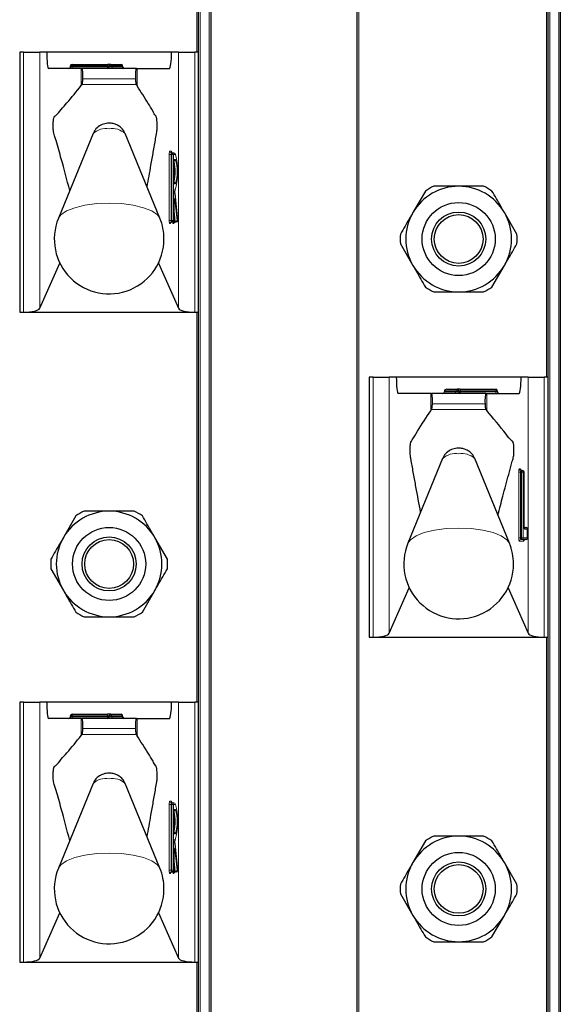
# Model space of a CAD drawing. Units: millimetres. Extents: x 0 to 210, y 0 to 297.
# Drawn here: x 71 to 74, y 208 to 214 of the extents above; entities that cross this region are included whole.
import ezdxf

# ---------------------------------------------------------------- set-up
doc = ezdxf.new("R2010")
doc.units = ezdxf.units.MM

msp = doc.modelspace()

# ---------------------------------------------------------------- linework, layer by layer
at = {"color": 8, "linetype": 'Continuous', "lineweight": 18}
for p, q in [((71.91506, 261.78507), (71.91506, 182.31007)), ((71.97006, 182.31007), (71.97006, 261.78507)), ((72.89006, 261.78507), (72.89006, 182.31007)), ((74.06506, 261.78507), (74.06506, 182.31007)), ((74.12006, 182.31007), (74.12006, 261.78507)), ((71.89506, 213.48507), (71.89506, 215.88507)), ((74.04506, 211.48507), (74.04506, 213.88507)), ((70.82881, 211.88507), (70.82881, 213.48507)), ((70.9281, 213.48507), (70.9281, 211.90888)), ((71.78201, 211.90888), (71.78201, 213.48507)), ((71.8813, 213.48507), (71.8813, 211.88507)), ((71.12747, 213.40007), (71.11747, 213.40007)), ((71.12747, 213.39507), (71.11747, 213.39507)), ((71.12747, 213.41007), (71.12747, 213.40007)), ((71.34506, 213.40007), (71.12747, 213.40007)), ((71.12747, 213.40007), (71.12747, 213.39507)), ((71.12747, 213.39507), (71.12747, 213.38507)), ((71.12747, 213.39507), (71.34506, 213.39507)), ((71.18286, 213.27955), (71.18286, 213.38507)), ((71.34506, 213.41007), (71.34506, 213.40007)), ((71.34506, 213.39507), (71.34506, 213.40007)), ((71.35506, 213.40007), (71.34506, 213.40007)), ((71.34506, 213.39507), (71.34506, 213.38507)), ((71.35506, 213.39507), (71.34506, 213.39507)), ((71.37229, 213.40007), (71.35506, 213.40007)), ((71.37229, 213.39507), (71.35506, 213.39507)), ((71.37229, 213.40007), (71.37229, 213.39507)), ((71.43556, 213.40007), (71.37229, 213.40007)), ((71.37229, 213.39507), (71.43556, 213.39507)), ((71.43556, 213.39507), (71.43556, 213.40007)), ((71.43833, 213.40007), (71.43556, 213.40007)), ((71.43833, 213.39507), (71.43556, 213.39507)), ((71.52725, 213.27831), (71.52725, 213.38507)), ((71.51695, 213.32166), (71.19356, 213.32166)), ((71.18827, 213.28579), (71.52186, 213.28605)), ((71.72456, 212.45007), (71.72456, 212.85507)), ((71.72456, 212.85507), (71.73567, 212.85507)), ((71.72693, 212.87507), (71.73762, 212.87507)), ((71.73567, 212.85507), (71.73567, 212.45007)), ((71.74064, 212.85507), (71.73567, 212.85507)), ((71.74064, 212.85507), (71.75175, 212.85507)), ((71.74064, 212.45007), (71.74064, 212.85507)), ((71.75175, 212.85507), (71.75175, 212.45007)), ((71.76245, 212.85507), (71.75175, 212.85507)), ((71.75532, 212.82507), (71.76245, 212.82507)), ((71.75532, 212.67507), (71.75532, 212.82507)), ((71.76245, 212.67507), (71.75532, 212.67507)), ((71.76057, 212.6118), (71.76058, 212.6129)), ((71.77763, 212.45007), (71.76057, 212.6118)), ((71.75532, 212.45007), (71.75532, 212.56374)), ((71.75947, 212.57702), (71.77286, 212.45007)), ((71.76204, 212.44343), (71.75539, 212.50651)), ((71.72456, 212.45007), (71.73567, 212.45007)), ((71.7305, 212.43007), (71.72693, 212.43007)), ((71.73567, 212.45007), (71.74064, 212.45007)), ((71.74064, 212.45007), (71.75175, 212.45007)), ((71.74626, 212.43679), (71.74591, 212.44008)), ((71.7528, 212.43007), (71.74804, 212.43007)), ((71.75175, 212.45007), (71.75532, 212.45007)), ((71.75539, 212.45007), (71.75532, 212.45007)), ((71.75539, 212.45944), (71.75708, 212.44343)), ((71.75708, 212.44343), (71.76204, 212.44343)), ((71.77286, 212.45007), (71.77763, 212.45007)), ((71.77763, 212.45007), (71.77764, 212.45112)), ((71.89506, 209.48507), (71.89506, 211.88507)), ((72.97881, 209.88507), (72.97881, 211.48507)), ((73.0781, 211.48507), (73.0781, 209.90888)), ((73.93201, 209.90888), (73.93201, 211.48507)), ((74.0313, 211.48507), (74.0313, 209.88507)), ((73.33286, 211.2784), (73.33286, 211.38507)), ((73.48799, 211.40007), (73.41756, 211.40007)), ((73.41756, 211.39507), (73.48799, 211.39507)), ((73.50506, 211.40007), (73.48799, 211.40007)), ((73.48799, 211.39507), (73.48799, 211.40007)), ((73.50506, 211.39507), (73.48799, 211.39507)), ((73.51506, 211.40007), (73.50506, 211.40007)), ((73.51506, 211.39507), (73.50506, 211.39507)), ((73.51506, 211.40007), (73.51506, 211.41007)), ((73.51506, 211.40007), (73.51506, 211.39507)), ((73.73256, 211.40007), (73.51506, 211.40007)), ((73.51506, 211.38507), (73.51506, 211.39507)), ((73.51506, 211.39507), (73.73256, 211.39507)), ((73.67725, 211.27946), (73.67725, 211.38507)), ((73.73256, 211.40007), (73.73256, 211.41007)), ((73.73256, 211.39507), (73.73256, 211.40007)), ((73.74256, 211.40007), (73.73256, 211.40007)), ((73.73256, 211.38507), (73.73256, 211.39507)), ((73.74256, 211.39507), (73.73256, 211.39507)), ((73.66695, 211.32166), (73.34356, 211.32166)), ((73.33843, 211.28598), (73.67205, 211.28576)), ((73.87456, 210.49507), (73.87456, 210.90007)), ((73.88567, 210.90007), (73.87456, 210.90007)), ((73.87693, 210.92007), (73.88347, 210.92007)), ((73.88567, 210.90007), (73.88567, 210.49507)), ((73.89064, 210.90007), (73.88567, 210.90007)), ((73.90175, 210.90007), (73.89064, 210.90007)), ((73.89064, 210.49507), (73.89064, 210.90007)), ((73.90175, 210.90007), (73.90175, 210.49507)), ((73.90829, 210.90007), (73.90175, 210.90007)), ((73.90829, 210.57007), (73.90829, 210.90007)), ((73.90829, 210.90007), (73.90836, 210.90007)), ((73.92908, 210.55007), (73.91067, 210.55007)), ((73.92908, 210.49507), (73.92908, 210.55007)), ((73.92915, 210.55007), (73.92908, 210.55007)), ((73.88567, 210.49507), (73.87456, 210.49507)), ((73.90426, 210.47507), (73.87693, 210.47507)), ((73.88567, 210.49507), (73.89064, 210.49507)), ((73.90175, 210.49507), (73.89064, 210.49507)), ((73.90175, 210.49507), (73.92908, 210.49507)), ((73.92915, 210.49507), (73.92908, 210.49507)), ((74.04506, 207.48507), (74.04506, 209.88507)), ((70.82881, 207.88507), (70.82881, 209.48507)), ((70.9281, 209.48507), (70.9281, 207.90888)), ((71.78201, 207.90888), (71.78201, 209.48507)), ((71.8813, 209.48507), (71.8813, 207.88507)), ((71.12747, 209.40007), (71.11747, 209.40007)), ((71.12747, 209.39507), (71.11747, 209.39507)), ((71.12747, 209.41007), (71.12747, 209.40007)), ((71.34506, 209.40007), (71.12747, 209.40007)), ((71.12747, 209.40007), (71.12747, 209.39507)), ((71.12747, 209.39507), (71.12747, 209.38507)), ((71.12747, 209.39507), (71.34506, 209.39507)), ((71.18286, 209.27955), (71.18286, 209.38507)), ((71.34506, 209.41007), (71.34506, 209.40007)), ((71.35506, 209.40007), (71.34506, 209.40007)), ((71.34506, 209.39507), (71.34506, 209.40007)), ((71.34506, 209.39507), (71.34506, 209.38507)), ((71.35506, 209.39507), (71.34506, 209.39507)), ((71.37229, 209.40007), (71.35506, 209.40007)), ((71.37229, 209.39507), (71.35506, 209.39507)), ((71.37229, 209.40007), (71.37229, 209.39507)), ((71.43556, 209.40007), (71.37229, 209.40007)), ((71.37229, 209.39507), (71.43556, 209.39507)), ((71.43556, 209.39507), (71.43556, 209.40007)), ((71.43833, 209.40007), (71.43556, 209.40007)), ((71.43833, 209.39507), (71.43556, 209.39507)), ((71.52725, 209.27831), (71.52725, 209.38507)), ((71.51695, 209.32166), (71.19356, 209.32166)), ((71.18827, 209.28579), (71.52186, 209.28605)), ((71.72456, 208.45007), (71.72456, 208.85507)), ((71.72456, 208.85507), (71.73567, 208.85507)), ((71.72693, 208.87507), (71.73762, 208.87507)), ((71.73567, 208.85507), (71.73567, 208.45007)), ((71.74064, 208.85507), (71.73567, 208.85507)), ((71.74064, 208.85507), (71.75175, 208.85507)), ((71.74064, 208.45007), (71.74064, 208.85507)), ((71.75175, 208.85507), (71.75175, 208.45007)), ((71.76245, 208.85507), (71.75175, 208.85507)), ((71.75532, 208.82507), (71.76245, 208.82507)), ((71.75532, 208.67507), (71.75532, 208.82507)), ((71.76245, 208.67507), (71.75532, 208.67507)), ((71.76057, 208.6118), (71.76058, 208.6129)), ((71.77763, 208.45007), (71.76057, 208.6118)), ((71.75532, 208.45007), (71.75532, 208.56374)), ((71.75947, 208.57702), (71.77286, 208.45007)), ((71.76204, 208.44343), (71.75539, 208.50651)), ((71.72456, 208.45007), (71.73567, 208.45007)), ((71.7305, 208.43007), (71.72693, 208.43007)), ((71.73567, 208.45007), (71.74064, 208.45007)), ((71.74064, 208.45007), (71.75175, 208.45007)), ((71.74626, 208.43679), (71.74591, 208.44008)), ((71.7528, 208.43007), (71.74804, 208.43007)), ((71.75175, 208.45007), (71.75532, 208.45007)), ((71.75539, 208.45007), (71.75532, 208.45007)), ((71.75539, 208.45944), (71.75708, 208.44343)), ((71.75708, 208.44343), (71.76204, 208.44343)), ((71.77286, 208.45007), (71.77763, 208.45007)), ((71.77763, 208.45007), (71.77764, 208.45112)), ((71.89506, 205.48507), (71.89506, 207.88507))]:
    msp.add_line(p, q, dxfattribs=at)
at = {"color": 7, "linetype": 'Continuous', "lineweight": 25}
for p, q in [((71.98006, 261.78507), (71.98006, 182.31007)), ((72.88006, 182.31007), (72.88006, 261.78507)), ((74.13006, 261.78507), (74.13006, 182.31007)), ((71.90506, 213.48507), (71.90506, 215.88507)), ((74.05506, 211.48507), (74.05506, 213.88507)), ((70.80506, 213.48507), (70.80506, 211.88507)), ((70.82881, 213.48507), (70.80506, 213.48507)), ((70.82881, 213.48507), (70.9281, 213.48507)), ((70.9714, 213.48507), (70.9281, 213.48507)), ((71.73871, 213.48507), (70.9714, 213.48507)), ((71.78201, 213.48507), (71.73871, 213.48507)), ((71.78201, 213.48507), (71.8813, 213.48507)), ((71.90506, 213.48507), (71.8813, 213.48507)), ((71.90506, 211.88507), (71.90506, 213.48507)), ((71.18286, 213.38507), (70.98337, 213.38507)), ((71.11747, 213.39507), (71.11747, 213.40007)), ((71.12747, 213.41007), (71.34506, 213.41007)), ((71.18286, 213.38507), (71.1872, 213.38507)), ((71.52307, 213.38507), (71.1872, 213.38507)), ((71.36506, 213.41007), (71.34506, 213.41007)), ((71.35506, 213.39507), (71.35506, 213.40007)), ((71.36506, 213.41007), (71.42833, 213.41007)), ((71.43833, 213.39507), (71.43833, 213.40007)), ((71.52307, 213.38507), (71.52725, 213.38507)), ((71.52725, 213.38507), (71.72674, 213.38507)), ((71.18286, 213.27955), (71.18827, 213.28579)), ((71.52186, 213.28605), (71.52725, 213.27831)), ((71.25646, 212.98411), (71.0428, 212.46314)), ((71.66731, 212.46314), (71.45365, 212.98411)), ((71.73686, 212.86507), (71.74183, 212.86507)), ((71.74183, 212.86507), (71.75252, 212.86507)), ((71.75539, 212.67626), (71.75539, 212.82388)), ((71.77764, 212.45112), (71.76059, 212.61284)), ((73.30043, 212.63065), (73.2236, 212.49757)), ((71.75539, 212.56374), (71.75532, 212.56374)), ((71.75539, 212.45007), (71.75539, 212.56374)), ((73.86335, 212.36449), (73.78651, 212.49757)), ((71.74183, 212.44007), (71.73686, 212.44007)), ((71.74539, 212.44007), (71.74183, 212.44007)), ((71.76293, 212.44007), (71.75797, 212.44007)), ((71.7677, 212.44007), (71.76293, 212.44007)), ((73.14676, 212.30565), (73.2236, 212.17257)), ((70.9281, 211.90888), (71.05152, 212.18752)), ((71.65859, 212.18752), (71.78201, 211.90888)), ((73.70968, 212.03949), (73.78651, 212.17257)), ((70.80506, 211.88507), (70.82881, 211.88507)), ((70.82881, 211.88507), (71.8813, 211.88507)), ((71.8813, 211.88507), (71.90506, 211.88507)), ((71.90506, 209.48507), (71.90506, 211.88507)), ((72.95506, 211.48507), (72.95506, 209.88507)), ((72.97881, 211.48507), (72.95506, 211.48507)), ((72.97881, 211.48507), (73.0781, 211.48507)), ((73.1214, 211.48507), (73.0781, 211.48507)), ((73.88871, 211.48507), (73.1214, 211.48507)), ((73.93201, 211.48507), (73.88871, 211.48507)), ((73.93201, 211.48507), (74.0313, 211.48507)), ((74.05506, 211.48507), (74.0313, 211.48507)), ((74.05506, 209.88507), (74.05506, 211.48507)), ((73.33286, 211.38507), (73.13337, 211.38507)), ((73.33286, 211.38507), (73.3372, 211.38507)), ((73.67307, 211.38507), (73.3372, 211.38507)), ((73.41756, 211.40007), (73.41756, 211.39507)), ((73.4317, 211.41007), (73.49506, 211.41007)), ((73.51506, 211.41007), (73.49506, 211.41007)), ((73.50506, 211.40007), (73.50506, 211.39507)), ((73.51506, 211.41007), (73.73256, 211.41007)), ((73.67307, 211.38507), (73.67725, 211.38507)), ((73.67725, 211.38507), (73.87674, 211.38507)), ((73.74256, 211.40007), (73.74256, 211.39507)), ((73.33286, 211.2784), (73.33843, 211.28598)), ((73.67205, 211.28576), (73.67725, 211.27946)), ((73.40646, 210.98411), (73.1928, 210.46314)), ((73.81731, 210.46314), (73.60365, 210.98411)), ((73.88686, 210.91007), (73.89183, 210.91007)), ((73.89183, 210.91007), (73.89836, 210.91007)), ((73.90836, 210.57007), (73.90836, 210.90007)), ((71.15043, 210.63065), (71.0736, 210.49757)), ((73.90836, 210.57007), (73.90829, 210.57007)), ((73.90873, 210.56007), (73.91915, 210.56007)), ((73.92915, 210.49507), (73.92915, 210.55007)), ((71.71335, 210.36449), (71.63651, 210.49757)), ((73.89183, 210.48507), (73.88686, 210.48507)), ((73.91915, 210.48507), (73.89183, 210.48507)), ((70.99676, 210.30565), (71.0736, 210.17257)), ((71.55968, 210.03949), (71.63651, 210.17257)), ((73.0781, 209.90888), (73.20152, 210.18752)), ((73.80859, 210.18752), (73.93201, 209.90888)), ((72.95506, 209.88507), (72.97881, 209.88507)), ((72.97881, 209.88507), (74.0313, 209.88507)), ((74.0313, 209.88507), (74.05506, 209.88507)), ((74.05506, 207.48507), (74.05506, 209.88507)), ((70.80506, 209.48507), (70.80506, 207.88507)), ((70.82881, 209.48507), (70.80506, 209.48507)), ((70.82881, 209.48507), (70.9281, 209.48507)), ((70.9714, 209.48507), (70.9281, 209.48507)), ((71.73871, 209.48507), (70.9714, 209.48507)), ((71.78201, 209.48507), (71.73871, 209.48507)), ((71.78201, 209.48507), (71.8813, 209.48507)), ((71.90506, 209.48507), (71.8813, 209.48507)), ((71.90506, 207.88507), (71.90506, 209.48507)), ((71.18286, 209.38507), (70.98337, 209.38507)), ((71.11747, 209.39507), (71.11747, 209.40007)), ((71.12747, 209.41007), (71.34506, 209.41007)), ((71.18286, 209.38507), (71.1872, 209.38507)), ((71.52307, 209.38507), (71.1872, 209.38507)), ((71.36506, 209.41007), (71.34506, 209.41007)), ((71.35506, 209.39507), (71.35506, 209.40007)), ((71.36506, 209.41007), (71.42833, 209.41007)), ((71.43833, 209.39507), (71.43833, 209.40007)), ((71.52307, 209.38507), (71.52725, 209.38507)), ((71.52725, 209.38507), (71.72674, 209.38507)), ((71.18286, 209.27955), (71.18827, 209.28579)), ((71.52186, 209.28605), (71.52725, 209.27831)), ((71.25646, 208.98411), (71.0428, 208.46314)), ((71.66731, 208.46314), (71.45365, 208.98411)), ((71.73686, 208.86507), (71.74183, 208.86507)), ((71.74183, 208.86507), (71.75252, 208.86507)), ((71.75539, 208.67626), (71.75539, 208.82388)), ((71.77764, 208.45112), (71.76059, 208.61284)), ((73.30043, 208.63065), (73.2236, 208.49757)), ((71.75539, 208.56374), (71.75532, 208.56374)), ((71.75539, 208.45007), (71.75539, 208.56374)), ((73.86335, 208.36449), (73.78651, 208.49757)), ((71.74183, 208.44007), (71.73686, 208.44007)), ((71.74539, 208.44007), (71.74183, 208.44007)), ((71.76293, 208.44007), (71.75797, 208.44007)), ((71.7677, 208.44007), (71.76293, 208.44007)), ((73.14676, 208.30565), (73.2236, 208.17257)), ((70.9281, 207.90888), (71.05152, 208.18752)), ((71.65859, 208.18752), (71.78201, 207.90888)), ((73.70968, 208.03949), (73.78651, 208.17257)), ((70.80506, 207.88507), (70.82881, 207.88507)), ((70.82881, 207.88507), (71.8813, 207.88507)), ((71.8813, 207.88507), (71.90506, 207.88507)), ((71.90506, 205.48507), (71.90506, 207.88507))]:
    msp.add_line(p, q, dxfattribs=at)
at = {"color": 8, "linetype": 'Continuous', "lineweight": 18, "flags": 128}
for points in [[(71.73762, 212.87507), (71.74332, 212.86551), (71.74345, 212.86507)], [(71.66731, 212.46314), (71.65196, 212.48447), (71.61725, 212.50806), (71.56683, 212.52806), (71.50371, 212.54326), (71.43168, 212.55277), (71.35506, 212.556), (71.27843, 212.55277), (71.2064, 212.54326), (71.14328, 212.52806), (71.09286, 212.50806), (71.05816, 212.48447), (71.0428, 212.46314)], [(71.75532, 212.56374), (71.75543, 212.56969), (71.75574, 212.5751), (71.75623, 212.57948), (71.75685, 212.58244), (71.75755, 212.5837), (71.75826, 212.58316), (71.75892, 212.58086), (71.75947, 212.57702)], [(73.81731, 210.46314), (73.80196, 210.48447), (73.76725, 210.50806), (73.71683, 210.52806), (73.65371, 210.54326), (73.58168, 210.55277), (73.50506, 210.556), (73.42843, 210.55277), (73.3564, 210.54326), (73.29328, 210.52806), (73.24286, 210.50806), (73.20816, 210.48447), (73.1928, 210.46314)], [(71.73762, 208.87507), (71.74332, 208.86551), (71.74345, 208.86507)], [(71.66731, 208.46314), (71.65196, 208.48447), (71.61725, 208.50806), (71.56683, 208.52806), (71.50371, 208.54326), (71.43168, 208.55277), (71.35506, 208.556), (71.27843, 208.55277), (71.2064, 208.54326), (71.14328, 208.52806), (71.09286, 208.50806), (71.05816, 208.48447), (71.0428, 208.46314)], [(71.75532, 208.56374), (71.75543, 208.56969), (71.75574, 208.5751), (71.75623, 208.57948), (71.75685, 208.58244), (71.75755, 208.5837), (71.75826, 208.58316), (71.75892, 208.58086), (71.75947, 208.57702)]]:
    msp.add_lwpolyline(points, dxfattribs=at)
at = {"color": 7, "linetype": 'Continuous', "lineweight": 25}
for centre, radius in [((73.50506, 212.33507), 0.22476), ((73.50506, 212.33507), 0.16617), ((73.50506, 212.33507), 0.15), ((71.35506, 210.33507), 0.22476), ((71.35506, 210.33507), 0.16617), ((71.35506, 210.33507), 0.15), ((73.50506, 208.33507), 0.22476), ((73.50506, 208.33507), 0.16617), ((73.50506, 208.33507), 0.15)]:
    msp.add_circle(centre, radius, dxfattribs=at)
for centre, radius, start, end in [((71.10747, 213.39507), 0.01, 270, 0), ((71.12747, 213.40007), 0.01, 90, 180), ((71.34506, 213.39507), 0.01, 270, 0), ((71.36506, 213.40007), 0.01, 90, 180), ((71.42833, 213.40007), 0.01, 0, 90), ((71.44833, 213.39507), 0.01, 180, 270), ((71.43524, 212.75007), 0.32579, 349.326383, 10.673617), ((73.50506, 212.33507), 0.325, 90, 150), ((73.50506, 212.33507), 0.3595, 115.306591, 124.693409), ((73.50506, 212.33507), 0.325, 30, 90), ((73.50506, 212.33507), 0.3595, 55.306591, 64.693409), ((73.50506, 212.33507), 0.325, 150, 210), ((73.50506, 212.33507), 0.325, 330, 30), ((71.35506, 212.33507), 0.3375, 157.699927, 0), ((71.35506, 212.33507), 0.3375, 0, 22.300073), ((71.74539, 212.45007), 0.01, 270, 0), ((71.7677, 212.45007), 0.01, 270, 0), ((71.7677, 212.45007), 0.01, 0, 6.020256), ((73.50506, 212.33507), 0.3595, 175.306591, 184.693409), ((73.50506, 212.33507), 0.3595, 355.306591, 4.693409), ((73.50506, 212.33507), 0.325, 210, 270), ((73.50506, 212.33507), 0.325, 270, 330), ((73.50506, 212.33507), 0.3595, 235.306591, 244.693409), ((73.50506, 212.33507), 0.3595, 295.306591, 304.693409), ((73.49506, 211.40007), 0.01, 0, 90), ((73.51506, 211.39507), 0.01, 180, 270), ((73.73256, 211.40007), 0.01, 0, 90), ((73.75256, 211.39507), 0.01, 180, 270), ((73.89836, 210.90007), 0.01, 0, 90), ((71.35506, 210.33507), 0.325, 90, 150), ((71.35506, 210.33507), 0.3595, 115.306591, 124.693409), ((71.35506, 210.33507), 0.325, 30, 90), ((71.35506, 210.33507), 0.3595, 55.306591, 64.693409), ((73.91915, 210.55007), 0.01, 0, 90), ((71.35506, 210.33507), 0.325, 150, 210), ((71.35506, 210.33507), 0.325, 330, 30), ((73.91915, 210.49507), 0.01, 270, 0), ((73.50506, 210.33507), 0.3375, 157.699927, 0), ((73.50506, 210.33507), 0.3375, 0, 22.300073), ((71.35506, 210.33507), 0.3595, 175.306591, 184.693409), ((71.35506, 210.33507), 0.3595, 355.306591, 4.693409), ((71.35506, 210.33507), 0.325, 210, 270), ((71.35506, 210.33507), 0.325, 270, 330), ((71.35506, 210.33507), 0.3595, 235.306591, 244.693409), ((71.35506, 210.33507), 0.3595, 295.306591, 304.693409), ((71.10747, 209.39507), 0.01, 270, 0), ((71.12747, 209.40007), 0.01, 90, 180), ((71.34506, 209.39507), 0.01, 270, 0), ((71.36506, 209.40007), 0.01, 90, 180), ((71.42833, 209.40007), 0.01, 0, 90), ((71.44833, 209.39507), 0.01, 180, 270), ((71.43524, 208.75007), 0.32579, 349.326383, 10.673617), ((73.50506, 208.33507), 0.325, 90, 150), ((73.50506, 208.33507), 0.3595, 115.306591, 124.693409), ((73.50506, 208.33507), 0.325, 30, 90), ((73.50506, 208.33507), 0.3595, 55.306591, 64.693409), ((73.50506, 208.33507), 0.325, 150, 210), ((73.50506, 208.33507), 0.325, 330, 30), ((71.35506, 208.33507), 0.3375, 157.699927, 0), ((71.35506, 208.33507), 0.3375, 0, 22.300073), ((71.74539, 208.45007), 0.01, 270, 0), ((71.7677, 208.45007), 0.01, 270, 0), ((71.7677, 208.45007), 0.01, 0, 6.020256), ((73.50506, 208.33507), 0.3595, 175.306591, 184.693409), ((73.50506, 208.33507), 0.3595, 355.306591, 4.693409), ((73.50506, 208.33507), 0.325, 210, 270), ((73.50506, 208.33507), 0.325, 270, 330), ((73.50506, 208.33507), 0.3595, 235.306591, 244.693409), ((73.50506, 208.33507), 0.3595, 295.306591, 304.693409)]:
    msp.add_arc(centre, radius, start, end, dxfattribs=at)
at = {"color": 8, "linetype": 'Continuous', "lineweight": 18}
for centre, radius, start, end in [((71.36341, 213.40126), 0.00896, 352.348045, 79.387583), ((71.38117, 213.39388), 0.00896, 172.348045, 259.387583), ((71.42668, 213.40126), 0.00896, 352.348045, 79.387583), ((71.44444, 213.39388), 0.00896, 172.348045, 259.387583), ((71.3352, 212.89978), 0.11537, 80.088173, 133.035981), ((71.37492, 212.89978), 0.11537, 46.964019, 99.911827), ((71.76842, 212.86), 0.04414, 160.036754, 186.411808), ((71.7369, 212.87503), 0.00996, 179.79708, 269.795633), ((71.7576, 212.85753), 0.02207, 160.036754, 186.411808), ((71.74759, 212.87503), 0.00996, 179.79708, 269.795633), ((71.76257, 212.85753), 0.02207, 160.036754, 186.411808), ((71.74179, 212.85511), 0.00996, 359.79708, 89.795633), ((71.75248, 212.85511), 0.00996, 359.79708, 89.795633), ((71.4137, 212.75021), 0.36417, 343.219415, 16.734705), ((71.75245, 212.82505), 0.00999, 287.081109, 0.11667), ((71.51204, 212.75007), 0.2614, 343.326422, 16.673578), ((71.75246, 212.6751), 0.00998, 359.83961, 72.962612), ((71.83753, 212.62434), 0.07797, 164.576377, 189.254569), ((71.7523, 212.64508), 0.01006, 329.301845, 359.96401), ((71.75229, 212.57873), 0.00738, 297.329408, 346.59644), ((71.76842, 212.44514), 0.04414, 173.588192, 199.963246), ((71.7369, 212.43011), 0.00996, 90.204367, 180.20292), ((71.74046, 212.43011), 0.00996, 90.204367, 180.20292), ((71.72516, 212.43423), 0.00676, 322.061662, 358.734869), ((71.7576, 212.44761), 0.02207, 173.588192, 199.963246), ((71.76257, 212.44761), 0.02207, 173.588192, 199.963246), ((71.74179, 212.45003), 0.00996, 270.204367, 0.20292), ((71.74535, 212.45003), 0.00996, 270.204367, 0.20292), ((71.75682, 212.43599), 0.01059, 175.634589, 213.977965), ((71.75256, 212.43558), 0.00642, 128.796347, 169.092256), ((71.758, 212.43011), 0.00996, 90.204367, 180.20292), ((71.75705, 212.4286), 0.01483, 89.907684, 110.098254), ((71.76277, 212.43011), 0.00996, 90.204367, 180.20292), ((71.7467, 212.43453), 0.00756, 323.851782, 357.666449), ((71.76236, 212.44303), 0.00529, 175.634589, 213.977965), ((71.76732, 212.44303), 0.00529, 175.634589, 213.977965), ((71.76324, 212.45361), 0.01025, 263.271011, 339.800167), ((71.7629, 212.45003), 0.00996, 270.204367, 0.20292), ((71.76766, 212.45003), 0.00996, 270.204367, 0.20292), ((73.47915, 211.39382), 0.00893, 281.421754, 8.049467), ((73.49682, 211.40132), 0.00893, 101.421754, 188.049467), ((73.4852, 210.89978), 0.11537, 80.088173, 133.035981), ((73.52492, 210.89978), 0.11537, 46.964019, 99.911827), ((73.91842, 210.905), 0.04414, 160.036754, 186.411808), ((73.8869, 210.92003), 0.00996, 179.79708, 269.795633), ((73.8782, 210.91595), 0.00669, 1.490917, 38.023379), ((73.89343, 210.92003), 0.00996, 179.79708, 269.795633), ((73.9076, 210.90253), 0.02207, 160.036754, 186.411808), ((73.91257, 210.90253), 0.02207, 160.036754, 186.411808), ((73.89179, 210.90011), 0.00996, 359.79708, 89.795633), ((73.89832, 210.90011), 0.00996, 359.79708, 89.795633), ((73.95215, 210.56514), 0.04414, 173.588192, 199.963246), ((73.91419, 210.56996), 0.00988, 234.735876, 269.975475), ((73.90061, 210.55007), 0.01005, 359.987517, 29.665117), ((73.91912, 210.55011), 0.00996, 359.79708, 89.795633), ((73.91842, 210.49014), 0.04414, 173.588192, 199.963246), ((73.8869, 210.47511), 0.00996, 90.204367, 180.20292), ((73.9076, 210.49261), 0.02207, 173.588192, 199.963246), ((73.91257, 210.49261), 0.02207, 173.588192, 199.963246), ((73.89179, 210.49503), 0.00996, 270.204367, 0.20292), ((73.91422, 210.47511), 0.00996, 90.204367, 180.20292), ((73.89893, 210.47923), 0.00676, 322.061662, 358.734869), ((73.91912, 210.49503), 0.00996, 270.204367, 0.20292), ((71.36341, 209.40126), 0.00896, 352.348045, 79.387583), ((71.38117, 209.39388), 0.00896, 172.348045, 259.387583), ((71.42668, 209.40126), 0.00896, 352.348045, 79.387583), ((71.44444, 209.39388), 0.00896, 172.348045, 259.387583), ((71.3352, 208.89978), 0.11537, 80.088173, 133.035981), ((71.37492, 208.89978), 0.11537, 46.964019, 99.911827), ((71.76842, 208.86), 0.04414, 160.036754, 186.411808), ((71.7369, 208.87503), 0.00996, 179.79708, 269.795633), ((71.7576, 208.85753), 0.02207, 160.036754, 186.411808), ((71.74759, 208.87503), 0.00996, 179.79708, 269.795633), ((71.76257, 208.85753), 0.02207, 160.036754, 186.411808), ((71.74179, 208.85511), 0.00996, 359.79708, 89.795633), ((71.75248, 208.85511), 0.00996, 359.79708, 89.795633), ((71.4137, 208.75021), 0.36417, 343.219415, 16.734705), ((71.75245, 208.82505), 0.00999, 287.081109, 0.11667), ((71.51204, 208.75007), 0.2614, 343.326422, 16.673578), ((71.75246, 208.6751), 0.00998, 359.83961, 72.962612), ((71.83753, 208.62434), 0.07797, 164.576377, 189.254569), ((71.7523, 208.64508), 0.01006, 329.301845, 359.96401), ((71.75229, 208.57873), 0.00738, 297.329408, 346.59644), ((71.76842, 208.44514), 0.04414, 173.588192, 199.963246), ((71.7369, 208.43011), 0.00996, 90.204367, 180.20292), ((71.74046, 208.43011), 0.00996, 90.204367, 180.20292), ((71.72516, 208.43423), 0.00676, 322.061662, 358.734869), ((71.7576, 208.44761), 0.02207, 173.588192, 199.963246), ((71.76257, 208.44761), 0.02207, 173.588192, 199.963246), ((71.74179, 208.45003), 0.00996, 270.204367, 0.20292), ((71.74535, 208.45003), 0.00996, 270.204367, 0.20292), ((71.75682, 208.43599), 0.01059, 175.634589, 213.977965), ((71.75256, 208.43558), 0.00642, 128.796348, 169.092256), ((71.758, 208.43011), 0.00996, 90.204367, 180.20292), ((71.75705, 208.4286), 0.01483, 89.907684, 110.098254), ((71.76277, 208.43011), 0.00996, 90.204367, 180.20292), ((71.7467, 208.43453), 0.00756, 323.851782, 357.666449), ((71.76236, 208.44303), 0.00529, 175.634589, 213.977965), ((71.76732, 208.44303), 0.00529, 175.634589, 213.977965), ((71.76324, 208.45361), 0.01025, 263.271011, 339.800167), ((71.7629, 208.45003), 0.00996, 270.204367, 0.20292), ((71.76766, 208.45003), 0.00996, 270.204367, 0.20292)]:
    msp.add_arc(centre, radius, start, end, dxfattribs=at)
at = {"color": 7, "linetype": 'Continuous', "lineweight": 25}
for centre, major_axis, ratio, start_param, end_param in [((70.98337, 213.48507), (0, 0.1), 0.1196606, 1.5707963, 3.1415927), ((71.72674, 213.48507), (0, 0.1), 0.1196606, 3.1415927, 4.712389), ((71.1872, 213.33507), (0, 0.05), 0.1320643, 4.4407654, 6.2831853), ((71.52307, 213.33507), (0, 0.05), 0.1271512, 0, 1.84242), ((70.82881, 211.91209), (0.1, 0), 0.2701583, 4.712389, 6.164091), ((71.8813, 211.91209), (0.1, 0), 0.2701583, 3.260687, 4.712389), ((73.13337, 211.48507), (0, 0.1), 0.1196606, 1.5707963, 3.1415927), ((73.87674, 211.48507), (0, 0.1), 0.1196606, 3.1415927, 4.712389), ((73.3372, 211.33507), (0, 0.05), 0.1320643, 4.4407654, 6.2831853), ((73.40341, 211.39507), (-0.01414, 0), 0.7071068, 1.5707963, 3.1415927), ((73.4317, 211.40007), (-0.01414, 0), 0.7071068, 4.712389, 6.2831853), ((73.67307, 211.33507), (0, 0.05), 0.1271512, 0, 1.84242), ((72.97881, 209.91209), (0.1, 0), 0.2701583, 4.712389, 6.164091), ((74.0313, 209.91209), (0.1, 0), 0.2701583, 3.260687, 4.712389), ((70.98337, 209.48507), (0, 0.1), 0.1196606, 1.5707963, 3.1415927), ((71.72674, 209.48507), (0, 0.1), 0.1196606, 3.1415927, 4.712389), ((71.1872, 209.33507), (0, 0.05), 0.1320643, 4.4407654, 6.2831853), ((71.52307, 209.33507), (0, 0.05), 0.1271512, 0, 1.84242), ((70.82881, 207.91209), (0.1, 0), 0.2701583, 4.712389, 6.164091), ((71.8813, 207.91209), (0.1, 0), 0.2701583, 3.260687, 4.712389)]:
    msp.add_ellipse(centre, major_axis=major_axis, ratio=ratio, start_param=start_param, end_param=end_param, dxfattribs=at)
for points, knots in [([(71.18827, 213.28579), (71.18899, 213.28724), (71.19044, 213.29014), (71.1922, 213.30112), (71.19318, 213.31247), (71.19348, 213.31975), (71.19356, 213.32166)], [0, 0, 0, 0, 0.2985705, 0.597189, 0.8943099, 1, 1, 1, 1]), ([(71.51695, 213.32166), (71.51721, 213.31641), (71.51772, 213.30591), (71.51928, 213.2939), (71.52075, 213.28801), (71.52165, 213.28642), (71.52186, 213.28605)], [0, 0, 0, 0, 0.3026769, 0.6052834, 0.9095482, 1, 1, 1, 1]), ([(71.11295, 212.63419), (71.09564, 212.69991), (71.07308, 212.78555), (71.04494, 212.88389), (71.03175, 212.93422), (71.02086, 212.96388), (71.01469, 212.98387), (71.01179, 213.00927), (71.01103, 213.02443), (71.01092, 213.04056), (71.01147, 213.05589), (71.01258, 213.06908), (71.01421, 213.07951), (71.01842, 213.08964), (71.03392, 213.09826), (71.0602, 213.13475), (71.11289, 213.19157), (71.15372, 213.24292), (71.18286, 213.27955)], [0, 0, 0, 0, 0.1960004, 0.2554201, 0.3148399, 0.3448999, 0.3744114, 0.3809756, 0.3875457, 0.3941226, 0.400404, 0.406816, 0.413684, 0.4210185, 0.4515781, 0.5737196, 0.6958611, 1, 1, 1, 1]), ([(71.58821, 212.656), (71.59636, 212.70019), (71.60935, 212.77062), (71.62452, 212.85716), (71.63405, 212.91149), (71.64105, 212.9541), (71.64657, 212.98159), (71.64963, 213.00607), (71.65041, 213.02168), (71.65061, 213.03889), (71.65011, 213.05614), (71.64897, 213.07136), (71.64566, 213.09056), (71.63714, 213.09518), (71.62029, 213.13199), (71.58259, 213.18966), (71.55002, 213.24184), (71.52725, 213.27831)], [0, 0, 0, 0, 0.1407307, 0.2242915, 0.2660714, 0.3078514, 0.3496314, 0.3590263, 0.3683874, 0.3781061, 0.3884452, 0.3984381, 0.4084422, 0.445573, 0.5181115, 0.6631891, 1, 1, 1, 1]), ([(71.45276, 212.98408), (71.44937, 212.99163), (71.44229, 213.0074), (71.42389, 213.02542), (71.40272, 213.03855), (71.37897, 213.04646), (71.35075, 213.04921), (71.31856, 213.04409), (71.28704, 213.02713), (71.26534, 213.00563), (71.25975, 212.98895), (71.25817, 212.98422)], [0, 0, 0, 0, 0.0995338, 0.2079949, 0.3057749, 0.3999707, 0.5091837, 0.6468376, 0.7879091, 0.9399707, 1, 1, 1, 1]), ([(73.50506, 212.66007), (73.46647, 212.66007), (73.41464, 212.66007), (73.36425, 212.66007), (73.35138, 212.66007)], [0, 0, 0, 0, 0.7446381, 1, 1, 1, 1]), ([(73.65873, 212.66007), (73.63157, 212.66007), (73.58092, 212.66007), (73.52909, 212.66007), (73.50506, 212.66007)], [0, 0, 0, 0, 0.53634664, 1, 1, 1, 1]), ([(71.76059, 212.61284), (71.76045, 212.61439), (71.76018, 212.61754), (71.76001, 212.6238), (71.76008, 212.63034), (71.76041, 212.63586), (71.7608, 212.63924), (71.76108, 212.64066), (71.76114, 212.64087), (71.76108, 212.64059), (71.76085, 212.64016), (71.76079, 212.64005)], [0, 0, 0, 0, 0.15472, 0.3164872, 0.4882519, 0.6605564, 0.7927586, 0.8803129, 0.9375065, 0.982845, 1, 1, 1, 1]), ([(73.78651, 212.49757), (73.77981, 212.50919), (73.75391, 212.55404), (73.7285, 212.59805), (73.70968, 212.63065)], [0, 0, 0, 0, 0.259137, 1, 1, 1, 1]), ([(71.75539, 212.56374), (71.75541, 212.56585), (71.75546, 212.57015), (71.75583, 212.57532), (71.7562, 212.57825), (71.75646, 212.57942), (71.75645, 212.57939), (71.75645, 212.57939)], [0, 0, 0, 0, 0.2876844, 0.5870773, 0.805273, 0.9445736, 1, 1, 1, 1]), ([(73.2236, 212.49757), (73.21689, 212.48595), (73.191, 212.4411), (73.16559, 212.39709), (73.14676, 212.36449)], [0, 0, 0, 0, 0.259137, 1, 1, 1, 1]), ([(71.73184, 212.43494), (71.73181, 212.43475), (71.73172, 212.4343), (71.7317, 212.4343), (71.73189, 212.43482), (71.73253, 212.43605), (71.73409, 212.4379), (71.73685, 212.43967), (71.7392, 212.43993), (71.74042, 212.44007)], [0, 0, 0, 0, 0.08901094, 0.20968008, 0.30893272, 0.41394588, 0.5803965, 0.77978545, 1, 1, 1, 1]), ([(71.75427, 212.43558), (71.7542, 212.43517), (71.75407, 212.43444), (71.754, 212.43426), (71.75413, 212.43467), (71.75466, 212.43577), (71.75604, 212.43757), (71.75859, 212.43936), (71.76107, 212.44003), (71.76249, 212.44006), (71.76273, 212.44007)], [0, 0, 0, 0, 0.1473858, 0.2634992, 0.3555446, 0.4476499, 0.589811, 0.766979, 0.9605571, 1, 1, 1, 1]), ([(73.78651, 212.17257), (73.79322, 212.18419), (73.81912, 212.22904), (73.84453, 212.27305), (73.86335, 212.30565)], [0, 0, 0, 0, 0.25913695, 1, 1, 1, 1]), ([(73.2236, 212.17257), (73.23031, 212.16095), (73.2562, 212.1161), (73.28161, 212.07209), (73.30043, 212.03949)], [0, 0, 0, 0, 0.259137, 1, 1, 1, 1]), ([(73.35138, 212.01007), (73.36425, 212.01007), (73.41464, 212.01007), (73.46647, 212.01007), (73.50506, 212.01007)], [0, 0, 0, 0, 0.2553619, 1, 1, 1, 1]), ([(73.50506, 212.01007), (73.52909, 212.01007), (73.58092, 212.01007), (73.63157, 212.01007), (73.65873, 212.01007)], [0, 0, 0, 0, 0.46365336, 1, 1, 1, 1]), ([(73.33843, 211.28598), (73.33914, 211.28756), (73.34058, 211.29074), (73.34231, 211.30205), (73.34322, 211.31323), (73.3435, 211.32013), (73.34356, 211.32166)], [0, 0, 0, 0, 0.3051173, 0.610287, 0.9139057, 1, 1, 1, 1]), ([(73.66695, 211.32166), (73.66721, 211.3164), (73.66773, 211.3059), (73.66928, 211.29389), (73.67082, 211.28773), (73.67178, 211.28619), (73.67205, 211.28576)], [0, 0, 0, 0, 0.2943592, 0.5886496, 0.8845107, 1, 1, 1, 1]), ([(73.27122, 210.65435), (73.2615, 210.70594), (73.24689, 210.78346), (73.23003, 210.87658), (73.22045, 210.92987), (73.21445, 210.96428), (73.21022, 210.98726), (73.20783, 211.00256), (73.20688, 211.0187), (73.20657, 211.03625), (73.20696, 211.05362), (73.20803, 211.06906), (73.20959, 211.0804), (73.21359, 211.08936), (73.22777, 211.1101), (73.26815, 211.1812), (73.30595, 211.23797), (73.33286, 211.2784)], [0, 0, 0, 0, 0.1630592, 0.2450349, 0.2860225, 0.3260612, 0.3478229, 0.3578578, 0.3679918, 0.3772178, 0.3874388, 0.397072, 0.4069511, 0.4157818, 0.4550099, 0.6119233, 1, 1, 1, 1]), ([(73.74643, 210.63597), (73.75652, 210.67501), (73.77254, 210.73696), (73.7946, 210.81958), (73.80954, 210.87462), (73.82149, 210.9184), (73.83052, 210.95045), (73.83751, 210.97734), (73.84243, 210.9922), (73.84423, 211.0078), (73.84506, 211.02299), (73.84522, 211.03939), (73.84471, 211.05498), (73.84363, 211.06846), (73.84204, 211.07919), (73.83791, 211.08968), (73.82274, 211.09828), (73.76864, 211.17317), (73.71722, 211.23298), (73.67725, 211.27946)], [0, 0, 0, 0, 0.1175232, 0.1865121, 0.2555009, 0.2899952, 0.3244894, 0.3589837, 0.3718754, 0.3787864, 0.3857058, 0.3924866, 0.3990513, 0.4056223, 0.4126763, 0.4201095, 0.4507416, 0.5731186, 1, 1, 1, 1]), ([(73.60276, 210.98408), (73.59937, 210.99163), (73.59229, 211.0074), (73.57389, 211.02542), (73.55272, 211.03855), (73.52897, 211.04646), (73.50075, 211.04921), (73.46856, 211.04409), (73.43704, 211.02713), (73.41534, 211.00563), (73.40975, 210.98895), (73.40817, 210.98422)], [0, 0, 0, 0, 0.0995338, 0.2079949, 0.3057749, 0.3999707, 0.5091837, 0.6468376, 0.7879091, 0.9399707, 1, 1, 1, 1]), ([(73.8934, 210.91007), (73.89214, 210.91021), (73.88991, 210.91046), (73.88733, 210.91207), (73.88577, 210.91371), (73.885, 210.915), (73.88472, 210.91568), (73.88467, 210.91587), (73.88476, 210.91557), (73.88488, 210.91489), (73.88494, 210.91451)], [0, 0, 0, 0, 0.201624, 0.359664, 0.4901377, 0.5939936, 0.6764084, 0.759693, 0.8661822, 1, 1, 1, 1]), ([(71.35506, 210.66007), (71.31647, 210.66007), (71.26464, 210.66007), (71.21425, 210.66007), (71.20138, 210.66007)], [0, 0, 0, 0, 0.7446381, 1, 1, 1, 1]), ([(71.50873, 210.66007), (71.48157, 210.66007), (71.43092, 210.66007), (71.37909, 210.66007), (71.35506, 210.66007)], [0, 0, 0, 0, 0.53634664, 1, 1, 1, 1]), ([(71.63651, 210.49757), (71.62981, 210.50919), (71.60391, 210.55404), (71.5785, 210.59805), (71.55968, 210.63065)], [0, 0, 0, 0, 0.259137, 1, 1, 1, 1]), ([(73.9091, 210.55514), (73.90921, 210.55491), (73.90942, 210.55444), (73.90946, 210.55427), (73.90937, 210.55461), (73.90913, 210.55585), (73.90881, 210.55851), (73.90849, 210.563), (73.90837, 210.56724), (73.90836, 210.5697), (73.90836, 210.57007)], [0, 0, 0, 0, 0.0627552, 0.1261728, 0.2072596, 0.3230997, 0.4887393, 0.7044162, 0.9561862, 1, 1, 1, 1]), ([(73.91419, 210.56007), (73.91292, 210.56019), (73.91086, 210.56038), (73.90922, 210.5615), (73.9086, 210.56193)], [0, 0, 0, 0, 0.6170903, 1, 1, 1, 1]), ([(71.0736, 210.49757), (71.06689, 210.48595), (71.041, 210.4411), (71.01559, 210.39709), (70.99676, 210.36449)], [0, 0, 0, 0, 0.259137, 1, 1, 1, 1]), ([(73.9057, 210.48042), (73.90563, 210.48003), (73.9055, 210.47936), (73.90546, 210.47929), (73.90565, 210.47982), (73.90629, 210.48105), (73.90785, 210.4829), (73.91062, 210.48467), (73.91296, 210.48493), (73.91419, 210.48507)], [0, 0, 0, 0, 0.1634712, 0.2742773, 0.3654175, 0.4618473, 0.614693, 0.7977848, 1, 1, 1, 1]), ([(71.63651, 210.17257), (71.64322, 210.18419), (71.66912, 210.22904), (71.69453, 210.27305), (71.71335, 210.30565)], [0, 0, 0, 0, 0.25913695, 1, 1, 1, 1]), ([(71.0736, 210.17257), (71.08031, 210.16095), (71.1062, 210.1161), (71.13161, 210.07209), (71.15043, 210.03949)], [0, 0, 0, 0, 0.259137, 1, 1, 1, 1]), ([(71.20138, 210.01007), (71.21425, 210.01007), (71.26464, 210.01007), (71.31647, 210.01007), (71.35506, 210.01007)], [0, 0, 0, 0, 0.2553619, 1, 1, 1, 1]), ([(71.35506, 210.01007), (71.37909, 210.01007), (71.43092, 210.01007), (71.48157, 210.01007), (71.50873, 210.01007)], [0, 0, 0, 0, 0.4636534, 1, 1, 1, 1]), ([(71.18827, 209.28579), (71.18899, 209.28724), (71.19044, 209.29014), (71.1922, 209.30112), (71.19318, 209.31247), (71.19348, 209.31975), (71.19356, 209.32166)], [0, 0, 0, 0, 0.2985705, 0.597189, 0.8943099, 1, 1, 1, 1]), ([(71.51695, 209.32166), (71.51721, 209.31641), (71.51772, 209.30591), (71.51928, 209.2939), (71.52075, 209.28801), (71.52165, 209.28642), (71.52186, 209.28605)], [0, 0, 0, 0, 0.3026769, 0.6052834, 0.9095482, 1, 1, 1, 1]), ([(71.11295, 208.63419), (71.09564, 208.69991), (71.07308, 208.78555), (71.04494, 208.88389), (71.03175, 208.93422), (71.02086, 208.96388), (71.01469, 208.98387), (71.01179, 209.00927), (71.01103, 209.02443), (71.01092, 209.04056), (71.01147, 209.05589), (71.01258, 209.06908), (71.01421, 209.07951), (71.01842, 209.08964), (71.03392, 209.09826), (71.0602, 209.13475), (71.11289, 209.19157), (71.15372, 209.24292), (71.18286, 209.27955)], [0, 0, 0, 0, 0.1960004, 0.2554201, 0.3148399, 0.3448999, 0.3744114, 0.3809756, 0.3875457, 0.3941226, 0.400404, 0.406816, 0.413684, 0.4210185, 0.4515781, 0.5737196, 0.6958611, 1, 1, 1, 1]), ([(71.58821, 208.656), (71.59636, 208.70019), (71.60935, 208.77062), (71.62452, 208.85716), (71.63405, 208.91149), (71.64105, 208.9541), (71.64657, 208.98159), (71.64963, 209.00607), (71.65041, 209.02168), (71.65061, 209.03889), (71.65011, 209.05614), (71.64897, 209.07136), (71.64566, 209.09056), (71.63714, 209.09518), (71.62029, 209.13199), (71.58259, 209.18966), (71.55002, 209.24184), (71.52725, 209.27831)], [0, 0, 0, 0, 0.1407307, 0.2242915, 0.2660714, 0.3078514, 0.3496314, 0.3590263, 0.3683874, 0.3781061, 0.3884452, 0.3984381, 0.4084422, 0.445573, 0.5181115, 0.6631891, 1, 1, 1, 1]), ([(71.45276, 208.98408), (71.44937, 208.99163), (71.44229, 209.0074), (71.42389, 209.02542), (71.40272, 209.03855), (71.37897, 209.04646), (71.35075, 209.04921), (71.31856, 209.04409), (71.28704, 209.02713), (71.26534, 209.00563), (71.25975, 208.98895), (71.25817, 208.98422)], [0, 0, 0, 0, 0.0995338, 0.2079949, 0.3057749, 0.3999707, 0.5091837, 0.6468376, 0.7879091, 0.9399707, 1, 1, 1, 1]), ([(73.50506, 208.66007), (73.46647, 208.66007), (73.41464, 208.66007), (73.36425, 208.66007), (73.35138, 208.66007)], [0, 0, 0, 0, 0.7446381, 1, 1, 1, 1]), ([(73.65873, 208.66007), (73.63157, 208.66007), (73.58092, 208.66007), (73.52909, 208.66007), (73.50506, 208.66007)], [0, 0, 0, 0, 0.53634664, 1, 1, 1, 1]), ([(71.76059, 208.61284), (71.76045, 208.61439), (71.76018, 208.61754), (71.76001, 208.6238), (71.76008, 208.63034), (71.76041, 208.63586), (71.7608, 208.63924), (71.76108, 208.64066), (71.76114, 208.64087), (71.76108, 208.64059), (71.76085, 208.64016), (71.76079, 208.64005)], [0, 0, 0, 0, 0.15472, 0.3164872, 0.4882519, 0.6605564, 0.7927586, 0.8803129, 0.9375065, 0.982845, 1, 1, 1, 1]), ([(73.78651, 208.49757), (73.77981, 208.50919), (73.75391, 208.55404), (73.7285, 208.59805), (73.70968, 208.63065)], [0, 0, 0, 0, 0.259137, 1, 1, 1, 1]), ([(71.75539, 208.56374), (71.75541, 208.56585), (71.75546, 208.57015), (71.75583, 208.57532), (71.7562, 208.57825), (71.75646, 208.57942), (71.75645, 208.57939), (71.75645, 208.57939)], [0, 0, 0, 0, 0.2876844, 0.5870773, 0.805273, 0.9445736, 1, 1, 1, 1]), ([(73.2236, 208.49757), (73.21689, 208.48595), (73.191, 208.4411), (73.16559, 208.39709), (73.14676, 208.36449)], [0, 0, 0, 0, 0.259137, 1, 1, 1, 1]), ([(71.73184, 208.43494), (71.73181, 208.43475), (71.73172, 208.4343), (71.7317, 208.4343), (71.73189, 208.43482), (71.73253, 208.43605), (71.73409, 208.4379), (71.73685, 208.43967), (71.7392, 208.43993), (71.74042, 208.44007)], [0, 0, 0, 0, 0.08901094, 0.20968008, 0.30893272, 0.41394588, 0.5803965, 0.77978545, 1, 1, 1, 1]), ([(71.75427, 208.43558), (71.7542, 208.43517), (71.75407, 208.43444), (71.754, 208.43426), (71.75413, 208.43467), (71.75466, 208.43577), (71.75604, 208.43757), (71.75859, 208.43936), (71.76107, 208.44003), (71.76249, 208.44006), (71.76273, 208.44007)], [0, 0, 0, 0, 0.1473858, 0.2634992, 0.3555446, 0.4476499, 0.589811, 0.766979, 0.9605571, 1, 1, 1, 1]), ([(73.78651, 208.17257), (73.79322, 208.18419), (73.81912, 208.22904), (73.84453, 208.27305), (73.86335, 208.30565)], [0, 0, 0, 0, 0.25913695, 1, 1, 1, 1]), ([(73.2236, 208.17257), (73.23031, 208.16095), (73.2562, 208.1161), (73.28161, 208.07209), (73.30043, 208.03949)], [0, 0, 0, 0, 0.259137, 1, 1, 1, 1]), ([(73.35138, 208.01007), (73.36425, 208.01007), (73.41464, 208.01007), (73.46647, 208.01007), (73.50506, 208.01007)], [0, 0, 0, 0, 0.2553619, 1, 1, 1, 1]), ([(73.50506, 208.01007), (73.52909, 208.01007), (73.58092, 208.01007), (73.63157, 208.01007), (73.65873, 208.01007)], [0, 0, 0, 0, 0.46365336, 1, 1, 1, 1])]:
    msp.add_open_spline(points, degree=3, knots=knots, dxfattribs=at)

doc.saveas('drawing.dxf')
